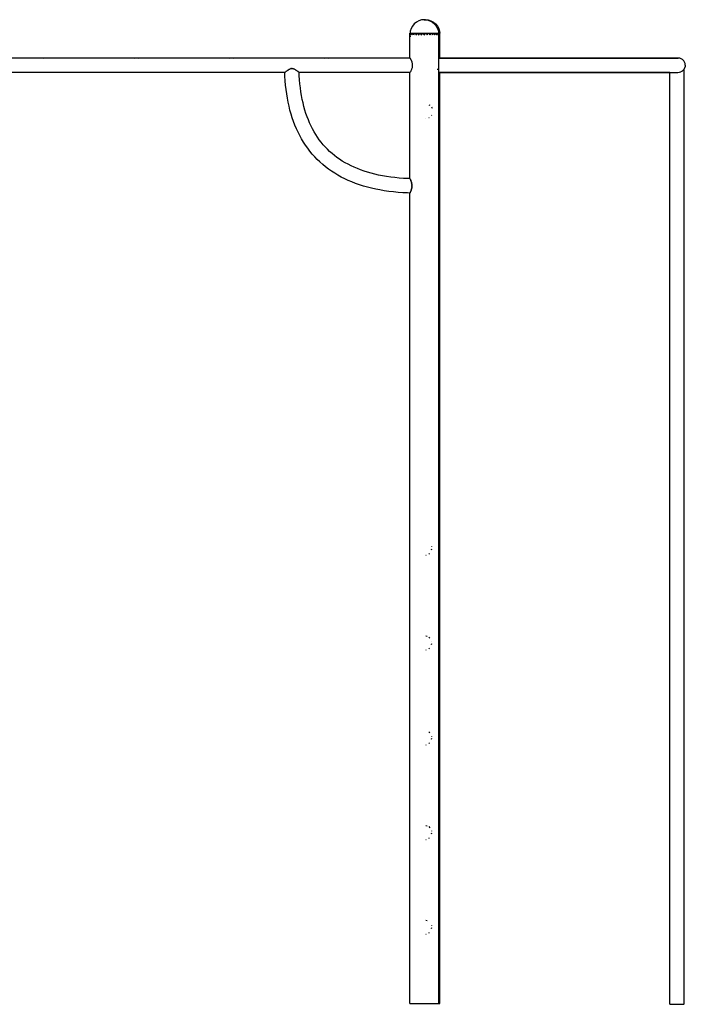
# Model space of a CAD drawing. Units: inches. Extents: x 54 to 156, y -216 to -81.
# Drawn here: x 105 to 119, y -216 to -195 of the extents above; entities that cross this region are included whole.
import ezdxf

# ---------------------------------------------------------------- set-up
doc = ezdxf.new("R2010")
doc.units = ezdxf.units.IN
doc.header["$MEASUREMENT"] = 0
doc.layers.add('_U+0421_U+043B_U+043E_U+0439 1', color=7, linetype='Continuous')

# ---------------------------------------------------------------- blocks, each defined once
blk = doc.blocks.new('block 93')
at = {"layer": '_U+0421_U+043B_U+043E_U+0439 1', "color": 250, "lineweight": 30, "true_color": 0x231f20}
for points in [[(110.752, -196.467), (110.748, -196.383)], [(110.758, -196.563), (110.752, -196.467)], [(111.056, -196.451), (111.054, -196.383)], [(111.062, -196.54), (111.056, -196.451)], [(111.069, -196.627), (111.062, -196.54)], [(110.766, -196.657), (110.758, -196.563)], [(110.776, -196.749), (110.766, -196.657)], [(110.788, -196.84), (110.776, -196.749)], [(111.079, -196.712), (111.069, -196.627)], [(111.09, -196.795), (111.079, -196.712)], [(110.802, -196.929), (110.788, -196.84)], [(110.819, -197.017), (110.802, -196.929)], [(111.103, -196.877), (111.09, -196.795)], [(111.118, -196.956), (111.103, -196.877)], [(111.135, -197.033), (111.118, -196.956)], [(110.838, -197.102), (110.819, -197.017)], [(110.858, -197.186), (110.838, -197.102)], [(111.153, -197.109), (111.135, -197.033)], [(111.174, -197.182), (111.153, -197.109)], [(111.196, -197.254), (111.174, -197.182)], [(110.881, -197.269), (110.858, -197.186)], [(110.907, -197.349), (110.881, -197.269)], [(110.934, -197.428), (110.907, -197.349)], [(111.221, -197.323), (111.196, -197.254)], [(111.247, -197.391), (111.221, -197.323)], [(111.274, -197.457), (111.247, -197.391)], [(110.964, -197.505), (110.934, -197.428)], [(110.995, -197.58), (110.964, -197.505)], [(111.029, -197.654), (110.995, -197.58)], [(111.304, -197.521), (111.274, -197.457)], [(111.335, -197.583), (111.304, -197.521)], [(111.368, -197.643), (111.335, -197.583)], [(111.066, -197.726), (111.029, -197.654)], [(111.104, -197.795), (111.066, -197.726)], [(111.145, -197.863), (111.104, -197.795)], [(111.403, -197.702), (111.368, -197.643)], [(111.44, -197.758), (111.403, -197.702)], [(111.479, -197.813), (111.44, -197.758)], [(111.188, -197.929), (111.145, -197.863)], [(111.233, -197.993), (111.188, -197.929)], [(111.28, -198.055), (111.233, -197.993)], [(111.519, -197.866), (111.479, -197.813)], [(111.562, -197.917), (111.519, -197.866)], [(111.606, -197.966), (111.562, -197.917)], [(111.652, -198.014), (111.606, -197.966)], [(111.699, -198.06), (111.652, -198.014)], [(111.33, -198.116), (111.28, -198.055)], [(111.382, -198.174), (111.33, -198.116)], [(111.436, -198.23), (111.382, -198.174)], [(111.749, -198.104), (111.699, -198.06)], [(111.801, -198.147), (111.749, -198.104)], [(111.854, -198.187), (111.801, -198.147)], [(111.91, -198.226), (111.854, -198.187)], [(111.967, -198.264), (111.91, -198.226)], [(111.492, -198.284), (111.436, -198.23)], [(111.551, -198.336), (111.492, -198.284)], [(111.611, -198.386), (111.551, -198.336)], [(111.674, -198.434), (111.611, -198.386)], [(111.739, -198.479), (111.674, -198.434)], [(112.027, -198.3), (111.967, -198.264)], [(112.089, -198.334), (112.027, -198.3)], [(112.152, -198.366), (112.089, -198.334)], [(112.218, -198.397), (112.152, -198.366)], [(112.286, -198.425), (112.218, -198.397)], [(112.356, -198.453), (112.286, -198.425)], [(111.806, -198.523), (111.739, -198.479)], [(111.875, -198.564), (111.806, -198.523)], [(111.946, -198.603), (111.875, -198.564)], [(112.019, -198.64), (111.946, -198.603)], [(112.094, -198.675), (112.019, -198.64)], [(112.428, -198.478), (112.356, -198.453)], [(112.502, -198.502), (112.428, -198.478)], [(112.579, -198.523), (112.502, -198.502)], [(112.657, -198.543), (112.579, -198.523)], [(112.738, -198.562), (112.657, -198.543)], [(112.821, -198.578), (112.738, -198.562)], [(112.906, -198.593), (112.821, -198.578)], [(112.993, -198.605), (112.906, -198.593)], [(113.083, -198.616), (112.993, -198.605)], [(113.174, -198.625), (113.083, -198.616)], [(113.268, -198.632), (113.174, -198.625)], [(113.364, -198.637), (113.268, -198.632)], [(113.401, -198.638), (113.364, -198.637)], [(112.171, -198.708), (112.094, -198.675)], [(112.25, -198.739), (112.171, -198.708)], [(112.331, -198.767), (112.25, -198.739)], [(112.414, -198.794), (112.331, -198.767)], [(112.499, -198.818), (112.414, -198.794)], [(112.586, -198.84), (112.499, -198.818)], [(112.675, -198.86), (112.586, -198.84)], [(112.766, -198.878), (112.675, -198.86)], [(112.858, -198.894), (112.766, -198.878)], [(112.953, -198.908), (112.858, -198.894)], [(113.05, -198.919), (112.953, -198.908)], [(113.148, -198.929), (113.05, -198.919)], [(113.249, -198.936), (113.148, -198.929)], [(113.351, -198.942), (113.249, -198.936)], [(113.401, -198.943), (113.351, -198.942)]]:
    blk.add_lwpolyline(points, dxfattribs=at)
blk = doc.blocks.new('block 97')
at = {"layer": '_U+0421_U+043B_U+043E_U+0439 1', "color": 250, "lineweight": 30, "true_color": 0x231f20}
for points in [[(105.56, -196.079), (103.634, -196.079)], [(106.362, -196.079), (105.642, -196.079)], [(107.568, -196.079), (106.362, -196.079)], [(109.577, -196.079), (107.651, -196.079)], [(109.946, -196.079), (109.66, -196.079)], [(111.586, -196.079), (109.946, -196.079)], [(113.401, -196.079), (111.668, -196.079)], [(105.56, -196.383), (104.714, -196.383)], [(106.362, -196.383), (105.642, -196.383)], [(107.568, -196.383), (106.362, -196.383)], [(109.577, -196.383), (107.651, -196.383)], [(109.946, -196.383), (109.66, -196.383)], [(110.748, -196.383), (109.946, -196.383)], [(111.586, -196.383), (111.054, -196.383)], [(113.401, -196.383), (111.668, -196.383)]]:
    blk.add_lwpolyline(points, dxfattribs=at)
blk = doc.blocks.new('block 100')
at = {"layer": '_U+0421_U+043B_U+043E_U+0439 1', "color": 250, "lineweight": 30, "true_color": 0x231f20}
for points in [[(114.021, -195.55), (114.029, -195.55)], [(114.029, -195.55), (114.035, -195.55)], [(114.029, -195.567), (114.035, -195.571)], [(114.029, -195.569), (114.029, -195.567)], [(114.029, -195.571), (114.029, -195.569)], [(114.029, -195.575), (114.035, -195.571)], [(114.029, -195.571), (114.029, -195.575)], [(114.029, -195.575), (114.029, -195.575)], [(114.035, -196.079), (114.035, -195.55)], [(114.035, -199.668), (114.035, -196.384)], [(114.035, -203.786), (114.035, -199.668)], [(114.035, -207.904), (114.035, -203.786)], [(114.035, -212.022), (114.035, -207.904)], [(114.035, -216.14), (114.035, -212.022)], [(113.425, -216.14), (113.432, -216.14)], [(113.432, -216.14), (113.451, -216.14)], [(113.451, -216.14), (113.483, -216.14)], [(113.483, -216.14), (113.526, -216.14)], [(113.526, -216.14), (113.577, -216.14)], [(113.577, -216.14), (113.636, -216.14)], [(113.636, -216.14), (113.698, -216.14)], [(113.698, -216.14), (113.762, -216.14)], [(113.762, -216.14), (113.824, -216.14)], [(113.824, -216.14), (113.882, -216.14)], [(113.882, -216.14), (113.934, -216.14)], [(113.934, -216.14), (113.977, -216.14)], [(113.977, -216.14), (114.009, -216.14)], [(114.009, -216.14), (114.029, -216.14)], [(114.029, -216.14), (114.035, -216.14)]]:
    blk.add_lwpolyline(points, dxfattribs=at)
blk = doc.blocks.new('block 101')
at = {"layer": '_U+0421_U+043B_U+043E_U+0439 1', "color": 250, "lineweight": 30, "true_color": 0x231f20}
for points in [[(113.73, -195.266), (113.724, -195.266)], [(113.73, -195.266), (113.79, -195.272)], [(113.79, -195.272), (113.847, -195.289)], [(113.847, -195.289), (113.9, -195.317)], [(113.9, -195.317), (113.946, -195.355)], [(113.946, -195.355), (113.984, -195.401)], [(113.984, -195.401), (114.012, -195.454)], [(114.012, -195.454), (114.029, -195.511)], [(114.029, -195.511), (114.033, -195.55)]]:
    blk.add_lwpolyline(points, dxfattribs=at)
blk = doc.blocks.new('block 114')
at = {"layer": '_U+0421_U+043B_U+043E_U+0439 1', "color": 250, "lineweight": 30, "true_color": 0x231f20}
for points in [[(105.56, -196.079), (105.571, -196.075)], [(105.571, -196.075), (105.61, -196.073)], [(105.61, -196.073), (105.642, -196.079)], [(105.571, -196.387), (105.56, -196.383)], [(105.61, -196.389), (105.571, -196.387)], [(105.642, -196.383), (105.61, -196.389)]]:
    blk.add_lwpolyline(points, dxfattribs=at)
blk = doc.blocks.new('block 116')
at = {"layer": '_U+0421_U+043B_U+043E_U+0439 1', "color": 250, "lineweight": 30, "true_color": 0x231f20}
for points in [[(109.577, -196.079), (109.589, -196.075)], [(109.589, -196.075), (109.627, -196.073)], [(109.627, -196.073), (109.66, -196.079)], [(109.589, -196.387), (109.577, -196.383)], [(109.627, -196.389), (109.589, -196.387)], [(109.66, -196.383), (109.627, -196.389)]]:
    blk.add_lwpolyline(points, dxfattribs=at)
blk = doc.blocks.new('block 118')
at = {"layer": '_U+0421_U+043B_U+043E_U+0439 1', "color": 250, "lineweight": 30, "true_color": 0x231f20}
for points in [[(107.568, -196.079), (107.58, -196.075)], [(107.58, -196.075), (107.618, -196.073)], [(107.618, -196.073), (107.651, -196.079)], [(107.58, -196.387), (107.568, -196.383)], [(107.618, -196.389), (107.58, -196.387)], [(107.651, -196.383), (107.618, -196.389)]]:
    blk.add_lwpolyline(points, dxfattribs=at)
blk = doc.blocks.new('block 119')
at = {"layer": '_U+0421_U+043B_U+043E_U+0439 1', "color": 250, "lineweight": 30, "true_color": 0x231f20}
for points in [[(111.586, -196.079), (111.597, -196.075)], [(111.597, -196.075), (111.636, -196.073)], [(111.636, -196.073), (111.668, -196.079)], [(111.597, -196.387), (111.586, -196.383)], [(111.636, -196.389), (111.597, -196.387)], [(111.668, -196.383), (111.636, -196.389)]]:
    blk.add_lwpolyline(points, dxfattribs=at)
blk = doc.blocks.new('block 125')
at = {"layer": '_U+0421_U+043B_U+043E_U+0439 1', "color": 250, "lineweight": 30, "true_color": 0x231f20}
for points in [[(110.752, -196.467), (110.748, -196.383)], [(110.758, -196.563), (110.752, -196.467)], [(111.056, -196.451), (111.054, -196.383)], [(111.062, -196.54), (111.056, -196.451)], [(111.069, -196.627), (111.062, -196.54)], [(110.766, -196.657), (110.758, -196.563)], [(110.776, -196.749), (110.766, -196.657)], [(110.788, -196.84), (110.776, -196.749)], [(111.079, -196.712), (111.069, -196.627)], [(111.09, -196.795), (111.079, -196.712)], [(110.802, -196.929), (110.788, -196.84)], [(110.819, -197.017), (110.802, -196.929)], [(111.103, -196.877), (111.09, -196.795)], [(111.118, -196.956), (111.103, -196.877)], [(111.135, -197.033), (111.118, -196.956)], [(110.838, -197.102), (110.819, -197.017)], [(110.858, -197.186), (110.838, -197.102)], [(111.153, -197.109), (111.135, -197.033)], [(111.174, -197.182), (111.153, -197.109)], [(111.196, -197.254), (111.174, -197.182)], [(110.881, -197.269), (110.858, -197.186)], [(110.907, -197.349), (110.881, -197.269)], [(110.934, -197.428), (110.907, -197.349)], [(111.221, -197.323), (111.196, -197.254)], [(111.247, -197.391), (111.221, -197.323)], [(111.274, -197.457), (111.247, -197.391)], [(110.964, -197.505), (110.934, -197.428)], [(110.995, -197.58), (110.964, -197.505)], [(111.029, -197.654), (110.995, -197.58)], [(111.304, -197.521), (111.274, -197.457)], [(111.335, -197.583), (111.304, -197.521)], [(111.368, -197.643), (111.335, -197.583)], [(111.066, -197.726), (111.029, -197.654)], [(111.104, -197.795), (111.066, -197.726)], [(111.145, -197.863), (111.104, -197.795)], [(111.403, -197.702), (111.368, -197.643)], [(111.44, -197.758), (111.403, -197.702)], [(111.479, -197.813), (111.44, -197.758)], [(111.188, -197.929), (111.145, -197.863)], [(111.233, -197.993), (111.188, -197.929)], [(111.28, -198.055), (111.233, -197.993)], [(111.519, -197.866), (111.479, -197.813)], [(111.562, -197.917), (111.519, -197.866)], [(111.606, -197.966), (111.562, -197.917)], [(111.652, -198.014), (111.606, -197.966)], [(111.699, -198.06), (111.652, -198.014)], [(111.33, -198.116), (111.28, -198.055)], [(111.382, -198.174), (111.33, -198.116)], [(111.436, -198.23), (111.382, -198.174)], [(111.749, -198.104), (111.699, -198.06)], [(111.801, -198.147), (111.749, -198.104)], [(111.854, -198.187), (111.801, -198.147)], [(111.91, -198.226), (111.854, -198.187)], [(111.967, -198.264), (111.91, -198.226)], [(111.492, -198.284), (111.436, -198.23)], [(111.551, -198.336), (111.492, -198.284)], [(111.611, -198.386), (111.551, -198.336)], [(111.674, -198.434), (111.611, -198.386)], [(111.739, -198.479), (111.674, -198.434)], [(112.027, -198.3), (111.967, -198.264)], [(112.089, -198.334), (112.027, -198.3)], [(112.152, -198.366), (112.089, -198.334)], [(112.218, -198.397), (112.152, -198.366)], [(112.286, -198.425), (112.218, -198.397)], [(112.356, -198.453), (112.286, -198.425)], [(111.806, -198.523), (111.739, -198.479)], [(111.875, -198.564), (111.806, -198.523)], [(111.946, -198.603), (111.875, -198.564)], [(112.019, -198.64), (111.946, -198.603)], [(112.094, -198.675), (112.019, -198.64)], [(112.428, -198.478), (112.356, -198.453)], [(112.502, -198.502), (112.428, -198.478)], [(112.579, -198.523), (112.502, -198.502)], [(112.657, -198.543), (112.579, -198.523)], [(112.738, -198.562), (112.657, -198.543)], [(112.821, -198.578), (112.738, -198.562)], [(112.906, -198.593), (112.821, -198.578)], [(112.993, -198.605), (112.906, -198.593)], [(113.083, -198.616), (112.993, -198.605)], [(113.174, -198.625), (113.083, -198.616)], [(113.268, -198.632), (113.174, -198.625)], [(113.364, -198.637), (113.268, -198.632)], [(113.401, -198.638), (113.364, -198.637)], [(112.171, -198.708), (112.094, -198.675)], [(112.25, -198.739), (112.171, -198.708)], [(112.331, -198.767), (112.25, -198.739)], [(112.414, -198.794), (112.331, -198.767)], [(112.499, -198.818), (112.414, -198.794)], [(112.586, -198.84), (112.499, -198.818)], [(112.675, -198.86), (112.586, -198.84)], [(112.766, -198.878), (112.675, -198.86)], [(112.858, -198.894), (112.766, -198.878)], [(112.953, -198.908), (112.858, -198.894)], [(113.05, -198.919), (112.953, -198.908)], [(113.148, -198.929), (113.05, -198.919)], [(113.249, -198.936), (113.148, -198.929)], [(113.351, -198.942), (113.249, -198.936)], [(113.401, -198.943), (113.351, -198.942)]]:
    blk.add_lwpolyline(points, dxfattribs=at)
blk = doc.blocks.new('block 127')
at = {"layer": '_U+0421_U+043B_U+043E_U+0439 1', "color": 250, "lineweight": 30, "true_color": 0x231f20}
for points in [[(105.56, -196.079), (103.634, -196.079)], [(106.362, -196.079), (105.642, -196.079)], [(107.568, -196.079), (106.362, -196.079)], [(109.577, -196.079), (107.651, -196.079)], [(109.946, -196.079), (109.66, -196.079)], [(111.586, -196.079), (109.946, -196.079)], [(113.401, -196.079), (111.668, -196.079)], [(105.56, -196.383), (103.634, -196.383)], [(106.362, -196.383), (105.642, -196.383)], [(107.568, -196.383), (106.362, -196.383)], [(109.577, -196.383), (107.651, -196.383)], [(109.946, -196.383), (109.66, -196.383)], [(110.748, -196.383), (109.946, -196.383)], [(111.586, -196.383), (111.054, -196.383)], [(113.401, -196.383), (111.668, -196.383)]]:
    blk.add_lwpolyline(points, dxfattribs=at)
blk = doc.blocks.new('block 130')
at = {"layer": '_U+0421_U+043B_U+043E_U+0439 1', "color": 250, "lineweight": 30, "true_color": 0x231f20}
for points in [[(114.009, -195.55), (114.017, -195.55)], [(114.017, -195.55), (114.023, -195.55)], [(114.017, -195.567), (114.023, -195.571)], [(114.017, -195.569), (114.017, -195.567)], [(114.017, -195.571), (114.017, -195.569)], [(114.017, -195.575), (114.023, -195.571)], [(114.017, -195.571), (114.017, -195.575)], [(114.017, -195.575), (114.017, -195.575)], [(114.023, -196.079), (114.023, -195.55)], [(114.023, -199.668), (114.023, -196.384)], [(114.023, -203.786), (114.023, -199.668)], [(114.023, -207.904), (114.023, -203.786)], [(114.023, -212.022), (114.023, -207.904)], [(114.023, -216.14), (114.023, -212.022)], [(113.413, -216.14), (113.42, -216.14)], [(113.42, -216.14), (113.439, -216.14)], [(113.439, -216.14), (113.471, -216.14)], [(113.471, -216.14), (113.514, -216.14)], [(113.514, -216.14), (113.565, -216.14)], [(113.565, -216.14), (113.624, -216.14)], [(113.624, -216.14), (113.686, -216.14)], [(113.686, -216.14), (113.75, -216.14)], [(113.75, -216.14), (113.812, -216.14)], [(113.812, -216.14), (113.87, -216.14)], [(113.87, -216.14), (113.922, -216.14)], [(113.922, -216.14), (113.965, -216.14)], [(113.965, -216.14), (113.997, -216.14)], [(113.997, -216.14), (114.017, -216.14)], [(114.017, -216.14), (114.023, -216.14)]]:
    blk.add_lwpolyline(points, dxfattribs=at)
blk = doc.blocks.new('block 131')
at = {"layer": '_U+0421_U+043B_U+043E_U+0439 1', "color": 250, "lineweight": 30, "true_color": 0x231f20}
for points in [[(113.718, -195.266), (113.712, -195.266)], [(113.718, -195.266), (113.778, -195.272)], [(113.778, -195.272), (113.835, -195.289)], [(113.835, -195.289), (113.888, -195.317)], [(113.888, -195.317), (113.934, -195.355)], [(113.934, -195.355), (113.972, -195.401)], [(113.972, -195.401), (114, -195.454)], [(114, -195.454), (114.017, -195.511)], [(114.017, -195.511), (114.021, -195.55)]]:
    blk.add_lwpolyline(points, dxfattribs=at)
blk = doc.blocks.new('block 133')
at = {"layer": '_U+0421_U+043B_U+043E_U+0439 1', "color": 250, "lineweight": 30, "true_color": 0x231f20}
for points in [[(119.181, -196.35), (119.195, -196.336)], [(119.195, -196.336), (119.204, -196.327)], [(119.204, -196.327), (119.205, -196.326)], [(119.205, -196.326), (119.205, -196.326)], [(119.205, -196.326), (119.205, -196.326)], [(119.205, -196.326), (119.209, -196.326)], [(119.209, -196.326), (119.206, -196.326)], [(119.214, -196.326), (119.209, -196.326)], [(119.214, -196.326), (119.209, -196.326)], [(119.214, -200.292), (119.214, -196.326)], [(118.91, -200.292), (118.91, -196.384)], [(119.084, -196.384), (119.108, -196.381)], [(119.108, -196.381), (119.109, -196.381)], [(119.109, -196.381), (119.119, -196.38)], [(119.109, -196.381), (119.109, -196.381)], [(119.119, -196.38), (119.143, -196.371)], [(119.143, -196.371), (119.152, -196.368)], [(119.143, -196.371), (119.143, -196.371)], [(119.143, -196.371), (119.143, -196.371)], [(119.152, -196.368), (119.172, -196.355)], [(119.172, -196.355), (119.173, -196.355)], [(119.173, -196.355), (119.176, -196.353)], [(119.176, -196.353), (119.181, -196.35)], [(118.91, -204.257), (118.91, -200.292)], [(119.214, -204.257), (119.214, -200.292)], [(118.91, -208.223), (118.91, -204.257)], [(119.214, -208.223), (119.214, -204.257)], [(118.91, -212.188), (118.91, -208.223)], [(119.214, -212.188), (119.214, -208.223)], [(118.91, -216.154), (118.91, -212.188)], [(119.214, -216.154), (119.214, -212.188)], [(118.91, -216.154), (118.92, -216.154)], [(118.92, -216.154), (118.938, -216.154)], [(118.938, -216.154), (118.964, -216.154)], [(118.964, -216.154), (118.997, -216.154)], [(118.997, -216.154), (119.033, -216.154)], [(119.033, -216.154), (119.071, -216.154)], [(119.071, -216.154), (119.109, -216.154)], [(119.109, -216.154), (119.143, -216.154)], [(119.143, -216.154), (119.173, -216.154)], [(119.173, -216.154), (119.195, -216.154)], [(119.195, -216.154), (119.209, -216.154)], [(119.214, -216.154), (119.209, -216.154)]]:
    blk.add_lwpolyline(points, dxfattribs=at)
blk = doc.blocks.new('block 137')
at = {"layer": '_U+0421_U+043B_U+043E_U+0439 1', "color": 250, "lineweight": 30, "true_color": 0x231f20}
for points in [[(110.752, -196.467), (110.748, -196.383)], [(110.758, -196.563), (110.752, -196.467)], [(111.056, -196.451), (111.054, -196.383)], [(111.062, -196.54), (111.056, -196.451)], [(111.069, -196.627), (111.062, -196.54)], [(110.766, -196.657), (110.758, -196.563)], [(110.776, -196.749), (110.766, -196.657)], [(110.788, -196.84), (110.776, -196.749)], [(111.079, -196.712), (111.069, -196.627)], [(111.09, -196.795), (111.079, -196.712)], [(110.802, -196.929), (110.788, -196.84)], [(110.819, -197.017), (110.802, -196.929)], [(111.103, -196.877), (111.09, -196.795)], [(111.118, -196.956), (111.103, -196.877)], [(111.135, -197.033), (111.118, -196.956)], [(110.838, -197.102), (110.819, -197.017)], [(110.858, -197.186), (110.838, -197.102)], [(111.153, -197.109), (111.135, -197.033)], [(111.174, -197.182), (111.153, -197.109)], [(111.196, -197.254), (111.174, -197.182)], [(110.881, -197.269), (110.858, -197.186)], [(110.907, -197.349), (110.881, -197.269)], [(110.934, -197.428), (110.907, -197.349)], [(111.221, -197.323), (111.196, -197.254)], [(111.247, -197.391), (111.221, -197.323)], [(111.274, -197.457), (111.247, -197.391)], [(110.964, -197.505), (110.934, -197.428)], [(110.995, -197.58), (110.964, -197.505)], [(111.029, -197.654), (110.995, -197.58)], [(111.304, -197.521), (111.274, -197.457)], [(111.335, -197.583), (111.304, -197.521)], [(111.368, -197.643), (111.335, -197.583)], [(111.066, -197.726), (111.029, -197.654)], [(111.104, -197.795), (111.066, -197.726)], [(111.145, -197.863), (111.104, -197.795)], [(111.403, -197.702), (111.368, -197.643)], [(111.44, -197.758), (111.403, -197.702)], [(111.479, -197.813), (111.44, -197.758)], [(111.188, -197.929), (111.145, -197.863)], [(111.233, -197.993), (111.188, -197.929)], [(111.28, -198.055), (111.233, -197.993)], [(111.519, -197.866), (111.479, -197.813)], [(111.562, -197.917), (111.519, -197.866)], [(111.606, -197.966), (111.562, -197.917)], [(111.652, -198.014), (111.606, -197.966)], [(111.699, -198.06), (111.652, -198.014)], [(111.33, -198.116), (111.28, -198.055)], [(111.382, -198.174), (111.33, -198.116)], [(111.436, -198.23), (111.382, -198.174)], [(111.749, -198.104), (111.699, -198.06)], [(111.801, -198.147), (111.749, -198.104)], [(111.854, -198.187), (111.801, -198.147)], [(111.91, -198.226), (111.854, -198.187)], [(111.967, -198.264), (111.91, -198.226)], [(111.492, -198.284), (111.436, -198.23)], [(111.551, -198.336), (111.492, -198.284)], [(111.611, -198.386), (111.551, -198.336)], [(111.674, -198.434), (111.611, -198.386)], [(111.739, -198.479), (111.674, -198.434)], [(112.027, -198.3), (111.967, -198.264)], [(112.089, -198.334), (112.027, -198.3)], [(112.152, -198.366), (112.089, -198.334)], [(112.218, -198.397), (112.152, -198.366)], [(112.286, -198.425), (112.218, -198.397)], [(112.356, -198.453), (112.286, -198.425)], [(111.806, -198.523), (111.739, -198.479)], [(111.875, -198.564), (111.806, -198.523)], [(111.946, -198.603), (111.875, -198.564)], [(112.019, -198.64), (111.946, -198.603)], [(112.094, -198.675), (112.019, -198.64)], [(112.428, -198.478), (112.356, -198.453)], [(112.502, -198.502), (112.428, -198.478)], [(112.579, -198.523), (112.502, -198.502)], [(112.657, -198.543), (112.579, -198.523)], [(112.738, -198.562), (112.657, -198.543)], [(112.821, -198.578), (112.738, -198.562)], [(112.906, -198.593), (112.821, -198.578)], [(112.993, -198.605), (112.906, -198.593)], [(113.083, -198.616), (112.993, -198.605)], [(113.174, -198.625), (113.083, -198.616)], [(113.268, -198.632), (113.174, -198.625)], [(113.364, -198.637), (113.268, -198.632)], [(113.401, -198.638), (113.364, -198.637)], [(112.171, -198.708), (112.094, -198.675)], [(112.25, -198.739), (112.171, -198.708)], [(112.331, -198.767), (112.25, -198.739)], [(112.414, -198.794), (112.331, -198.767)], [(112.499, -198.818), (112.414, -198.794)], [(112.586, -198.84), (112.499, -198.818)], [(112.675, -198.86), (112.586, -198.84)], [(112.766, -198.878), (112.675, -198.86)], [(112.858, -198.894), (112.766, -198.878)], [(112.953, -198.908), (112.858, -198.894)], [(113.05, -198.919), (112.953, -198.908)], [(113.148, -198.929), (113.05, -198.919)], [(113.249, -198.936), (113.148, -198.929)], [(113.351, -198.942), (113.249, -198.936)], [(113.401, -198.943), (113.351, -198.942)]]:
    blk.add_lwpolyline(points, dxfattribs=at)
blk = doc.blocks.new('block 138')
at = {"layer": '_U+0421_U+043B_U+043E_U+0439 1', "color": 250, "lineweight": 30, "true_color": 0x231f20}
for points in [[(114.004, -196.095), (114.005, -196.094)], [(114.011, -196.079), (114.067, -196.079)], [(114.097, -196.079), (114.023, -196.079)], [(114.067, -196.079), (114.302, -196.079)], [(114.346, -196.079), (114.097, -196.079)], [(114.302, -196.079), (114.539, -196.079)], [(114.595, -196.079), (114.346, -196.079)], [(114.539, -196.079), (114.777, -196.079)], [(114.843, -196.079), (114.595, -196.079)], [(114.777, -196.079), (115.016, -196.079)], [(115.088, -196.079), (114.843, -196.079)], [(115.016, -196.079), (115.254, -196.079)], [(115.332, -196.079), (115.088, -196.079)], [(115.254, -196.079), (115.491, -196.079)], [(115.573, -196.079), (115.332, -196.079)], [(115.491, -196.079), (115.726, -196.079)], [(115.81, -196.079), (115.573, -196.079)], [(115.726, -196.079), (115.958, -196.079)], [(116.043, -196.079), (115.81, -196.079)], [(115.958, -196.079), (116.188, -196.079)], [(116.272, -196.079), (116.043, -196.079)], [(116.188, -196.079), (116.413, -196.079)], [(116.496, -196.079), (116.272, -196.079)], [(116.413, -196.079), (116.635, -196.079)], [(116.715, -196.079), (116.496, -196.079)], [(116.635, -196.079), (116.851, -196.079)], [(116.927, -196.079), (116.715, -196.079)], [(116.851, -196.079), (117.061, -196.079)], [(117.133, -196.079), (116.927, -196.079)], [(117.061, -196.079), (117.265, -196.079)], [(117.332, -196.079), (117.133, -196.079)], [(117.265, -196.079), (117.461, -196.079)], [(117.522, -196.079), (117.332, -196.079)], [(117.461, -196.079), (117.65, -196.079)], [(117.705, -196.079), (117.522, -196.079)], [(117.65, -196.079), (117.83, -196.079)], [(117.879, -196.079), (117.705, -196.079)], [(117.83, -196.079), (118.001, -196.079)], [(118.043, -196.079), (117.879, -196.079)], [(118.001, -196.079), (118.162, -196.079)], [(118.197, -196.079), (118.043, -196.079)], [(118.162, -196.079), (118.312, -196.079)], [(118.341, -196.079), (118.197, -196.079)], [(118.312, -196.079), (118.451, -196.079)], [(118.474, -196.079), (118.341, -196.079)], [(118.451, -196.079), (118.578, -196.079)], [(118.596, -196.079), (118.474, -196.079)], [(118.578, -196.079), (118.693, -196.079)], [(118.705, -196.079), (118.596, -196.079)], [(118.693, -196.079), (118.795, -196.079)], [(118.802, -196.079), (118.705, -196.079)], [(118.795, -196.079), (118.882, -196.079)], [(118.885, -196.079), (118.802, -196.079)], [(118.882, -196.079), (118.955, -196.079)], [(118.955, -196.079), (118.885, -196.079)], [(119.011, -196.079), (118.955, -196.079)], [(118.955, -196.079), (119.012, -196.079)], [(119.051, -196.079), (119.011, -196.079)], [(119.012, -196.079), (119.054, -196.079)], [(119.077, -196.079), (119.051, -196.079)], [(119.054, -196.079), (119.079, -196.079)], [(119.086, -196.079), (119.077, -196.079)], [(119.079, -196.079), (119.086, -196.079)], [(119.121, -196.083), (119.086, -196.079)], [(119.153, -196.094), (119.121, -196.083)], [(119.182, -196.112), (119.153, -196.094)], [(119.205, -196.136), (119.182, -196.112)], [(119.223, -196.164), (119.205, -196.136)], [(113.985, -196.311), (113.988, -196.326)], [(119.205, -196.326), (119.223, -196.298)], [(119.235, -196.196), (119.223, -196.164)], [(119.223, -196.298), (119.235, -196.266)], [(119.239, -196.231), (119.235, -196.196)], [(119.239, -196.231), (119.235, -196.266)], [(114.004, -196.367), (114.005, -196.368)], [(114.011, -196.384), (114.067, -196.384)], [(114.097, -196.384), (114.023, -196.384)], [(114.067, -196.384), (114.302, -196.384)], [(114.346, -196.384), (114.097, -196.384)], [(114.302, -196.384), (114.539, -196.384)], [(114.595, -196.384), (114.346, -196.384)], [(114.539, -196.384), (114.777, -196.384)], [(114.843, -196.384), (114.595, -196.384)], [(114.777, -196.384), (115.016, -196.384)], [(115.088, -196.384), (114.843, -196.384)], [(115.016, -196.384), (115.254, -196.384)], [(115.332, -196.384), (115.088, -196.384)], [(115.254, -196.384), (115.491, -196.384)], [(115.573, -196.384), (115.332, -196.384)], [(115.491, -196.384), (115.726, -196.384)], [(115.81, -196.384), (115.573, -196.384)], [(115.726, -196.384), (115.958, -196.384)], [(116.043, -196.384), (115.81, -196.384)], [(115.958, -196.384), (116.188, -196.384)], [(116.272, -196.384), (116.043, -196.384)], [(116.188, -196.384), (116.413, -196.384)], [(116.496, -196.384), (116.272, -196.384)], [(116.413, -196.384), (116.635, -196.384)], [(116.715, -196.384), (116.496, -196.384)], [(116.635, -196.384), (116.851, -196.384)], [(116.927, -196.384), (116.715, -196.384)], [(116.851, -196.384), (117.061, -196.384)], [(117.133, -196.384), (116.927, -196.384)], [(117.061, -196.384), (117.265, -196.384)], [(117.332, -196.384), (117.133, -196.384)], [(117.265, -196.384), (117.461, -196.384)], [(117.522, -196.384), (117.332, -196.384)], [(117.461, -196.384), (117.65, -196.384)], [(117.705, -196.384), (117.522, -196.384)], [(117.65, -196.384), (117.83, -196.384)], [(117.879, -196.384), (117.705, -196.384)], [(117.83, -196.384), (118.001, -196.384)], [(118.043, -196.384), (117.879, -196.384)], [(118.001, -196.384), (118.162, -196.384)], [(118.197, -196.384), (118.043, -196.384)], [(118.162, -196.384), (118.312, -196.384)], [(118.341, -196.384), (118.197, -196.384)], [(118.312, -196.384), (118.451, -196.384)], [(118.474, -196.384), (118.341, -196.384)], [(118.451, -196.384), (118.578, -196.384)], [(118.596, -196.384), (118.474, -196.384)], [(118.578, -196.384), (118.693, -196.384)], [(118.705, -196.384), (118.596, -196.384)], [(118.693, -196.384), (118.795, -196.384)], [(118.802, -196.384), (118.705, -196.384)], [(118.795, -196.384), (118.882, -196.384)], [(118.885, -196.384), (118.802, -196.384)], [(118.882, -196.384), (118.955, -196.384)], [(118.91, -196.384), (118.885, -196.384)], [(118.955, -196.384), (119.012, -196.384)], [(119.012, -196.384), (119.054, -196.384)], [(119.054, -196.384), (119.079, -196.384)], [(119.079, -196.384), (119.084, -196.384)]]:
    blk.add_lwpolyline(points, dxfattribs=at)
blk = doc.blocks.new('block 139')
at = {"layer": '_U+0421_U+043B_U+043E_U+0439 1', "color": 250, "lineweight": 30, "true_color": 0x231f20}
for points in [[(105.56, -196.079), (103.634, -196.079)], [(106.362, -196.079), (105.642, -196.079)], [(107.568, -196.079), (106.362, -196.079)], [(109.577, -196.079), (107.651, -196.079)], [(109.946, -196.079), (109.66, -196.079)], [(111.586, -196.079), (109.946, -196.079)], [(113.401, -196.079), (111.668, -196.079)], [(105.56, -196.383), (103.634, -196.383)], [(106.362, -196.383), (105.642, -196.383)], [(107.568, -196.383), (106.362, -196.383)], [(109.577, -196.383), (107.651, -196.383)], [(109.946, -196.383), (109.66, -196.383)], [(110.748, -196.383), (109.946, -196.383)], [(111.586, -196.383), (111.054, -196.383)], [(113.401, -196.383), (111.668, -196.383)]]:
    blk.add_lwpolyline(points, dxfattribs=at)
blk = doc.blocks.new('block 143')
at = {"layer": '_U+0421_U+043B_U+043E_U+0439 1', "color": 250, "lineweight": 30, "true_color": 0x231f20}
for points in [[(113.401, -195.55), (113.403, -195.55)], [(113.401, -196.079), (113.401, -195.55)], [(114.009, -195.55), (114.011, -195.55)], [(114.011, -196.079), (114.011, -195.55)], [(113.401, -198.638), (113.401, -196.383)], [(114.011, -199.668), (114.011, -196.383)], [(113.8, -197.069), (113.824, -197.082)], [(113.858, -197.117), (113.874, -197.141)], [(113.738, -197.359), (113.738, -197.359)], [(113.8, -197.344), (113.81, -197.34)], [(113.858, -197.296), (113.865, -197.288)], [(113.401, -199.668), (113.401, -198.943)], [(113.401, -203.786), (113.401, -199.668)], [(114.011, -203.786), (114.011, -199.668)], [(113.401, -207.904), (113.401, -203.786)], [(114.011, -207.904), (114.011, -203.786)], [(113.858, -206.445), (113.86, -206.449)], [(113.858, -206.512), (113.863, -206.489)], [(113.738, -206.629), (113.748, -206.627)], [(113.8, -206.602), (113.815, -206.591)], [(113.401, -212.022), (113.401, -207.904)], [(114.011, -212.022), (114.011, -207.904)], [(113.738, -208.339), (113.764, -208.346)], [(113.8, -208.365), (113.826, -208.389)], [(113.858, -208.454), (113.86, -208.458)], [(113.738, -208.637), (113.748, -208.636)], [(113.8, -208.61), (113.815, -208.599)], [(113.858, -208.52), (113.863, -208.498)], [(113.8, -210.376), (113.823, -210.397)], [(113.858, -210.465), (113.86, -210.469)], [(113.858, -210.531), (113.863, -210.509)], [(113.738, -210.648), (113.748, -210.647)], [(113.8, -210.621), (113.815, -210.61)], [(113.401, -216.14), (113.401, -212.022)], [(114.011, -216.14), (114.011, -212.022)], [(113.738, -212.359), (113.764, -212.365)], [(113.8, -212.385), (113.826, -212.409)], [(113.8, -212.63), (113.815, -212.619)], [(113.858, -212.474), (113.86, -212.478)], [(113.858, -212.54), (113.863, -212.518)], [(113.738, -212.657), (113.748, -212.656)], [(113.738, -214.367), (113.764, -214.374)], [(113.858, -214.482), (113.86, -214.486)], [(113.738, -214.666), (113.748, -214.664)], [(113.8, -214.639), (113.815, -214.628)], [(113.858, -214.549), (113.863, -214.526)], [(113.401, -216.14), (113.408, -216.14)], [(113.408, -216.14), (113.427, -216.14)], [(113.427, -216.14), (113.459, -216.14)], [(113.459, -216.14), (113.502, -216.14)], [(113.502, -216.14), (113.553, -216.14)], [(113.553, -216.14), (113.611, -216.14)], [(113.611, -216.14), (113.674, -216.14)], [(113.674, -216.14), (113.738, -216.14)], [(113.738, -216.14), (113.8, -216.14)], [(113.8, -216.14), (113.858, -216.14)], [(113.858, -216.14), (113.91, -216.14)], [(113.91, -216.14), (113.953, -216.14)], [(113.953, -216.14), (113.985, -216.14)], [(113.985, -216.14), (114.004, -216.14)], [(114.004, -216.14), (114.011, -216.14)]]:
    blk.add_lwpolyline(points, dxfattribs=at)
blk = doc.blocks.new('block 145')
at = {"layer": '_U+0421_U+043B_U+043E_U+0439 1', "color": 250, "lineweight": 30, "true_color": 0x231f20}
for points in [[(113.589, -195.289), (113.537, -195.317)], [(113.647, -195.272), (113.589, -195.289)], [(113.706, -195.266), (113.647, -195.272)], [(113.706, -195.266), (113.766, -195.272)], [(113.766, -195.272), (113.823, -195.289)], [(113.823, -195.289), (113.876, -195.317)], [(113.407, -195.511), (113.403, -195.55)], [(113.424, -195.454), (113.407, -195.511)], [(113.453, -195.401), (113.424, -195.454)], [(113.49, -195.355), (113.453, -195.401)], [(113.537, -195.317), (113.49, -195.355)], [(113.876, -195.317), (113.922, -195.355)], [(113.922, -195.355), (113.96, -195.401)], [(113.96, -195.401), (113.988, -195.454)], [(113.988, -195.454), (114.005, -195.511)], [(114.005, -195.511), (114.009, -195.55)], [(113.401, -195.571), (113.407, -195.63)]]:
    blk.add_lwpolyline(points, dxfattribs=at)
blk = doc.blocks.new('block 146')
at = {"layer": '_U+0421_U+043B_U+043E_U+0439 1', "color": 250, "lineweight": 30, "true_color": 0x231f20}
for points in [[(105.56, -196.079), (105.571, -196.075)], [(105.571, -196.075), (105.61, -196.073)], [(105.61, -196.073), (105.642, -196.079)], [(105.571, -196.387), (105.56, -196.383)], [(105.61, -196.389), (105.571, -196.387)], [(105.642, -196.383), (105.61, -196.389)]]:
    blk.add_lwpolyline(points, dxfattribs=at)
blk = doc.blocks.new('block 147')
at = {"layer": '_U+0421_U+043B_U+043E_U+0439 1', "color": 250, "lineweight": 30, "true_color": 0x231f20}
for points in [[(109.577, -196.079), (109.589, -196.075)], [(109.589, -196.075), (109.627, -196.073)], [(109.627, -196.073), (109.66, -196.079)], [(109.589, -196.387), (109.577, -196.383)], [(109.627, -196.389), (109.589, -196.387)], [(109.66, -196.383), (109.627, -196.389)]]:
    blk.add_lwpolyline(points, dxfattribs=at)
blk = doc.blocks.new('block 148')
at = {"layer": '_U+0421_U+043B_U+043E_U+0439 1', "color": 250, "lineweight": 30, "true_color": 0x231f20}
for points in [[(107.568, -196.079), (107.58, -196.075)], [(107.58, -196.075), (107.618, -196.073)], [(107.618, -196.073), (107.651, -196.079)], [(107.58, -196.387), (107.568, -196.383)], [(107.618, -196.389), (107.58, -196.387)], [(107.651, -196.383), (107.618, -196.389)]]:
    blk.add_lwpolyline(points, dxfattribs=at)
blk = doc.blocks.new('block 149')
at = {"layer": '_U+0421_U+043B_U+043E_U+0439 1', "color": 250, "lineweight": 30, "true_color": 0x231f20}
for points in [[(111.586, -196.079), (111.597, -196.075)], [(111.597, -196.075), (111.636, -196.073)], [(111.636, -196.073), (111.668, -196.079)], [(111.597, -196.387), (111.586, -196.383)], [(111.636, -196.389), (111.597, -196.387)], [(111.668, -196.383), (111.636, -196.389)]]:
    blk.add_lwpolyline(points, dxfattribs=at)
blk = doc.blocks.new('block 155')
at = {"layer": '_U+0421_U+043B_U+043E_U+0439 1', "color": 250, "lineweight": 30, "true_color": 0x231f20}
for points in [[(110.797, -196.348), (110.785, -196.357)], [(110.797, -196.348), (110.799, -196.347)], [(110.799, -196.347), (110.8, -196.346)], [(110.808, -196.342), (110.8, -196.346)], [(110.812, -196.338), (110.808, -196.342)], [(110.812, -196.338), (110.817, -196.334)], [(110.827, -196.326), (110.817, -196.334)], [(110.827, -196.326), (110.835, -196.321)], [(110.839, -196.32), (110.835, -196.321)], [(110.845, -196.317), (110.839, -196.32)], [(110.845, -196.317), (110.855, -196.312)], [(110.864, -196.308), (110.855, -196.312)], [(110.855, -196.312), (110.855, -196.312)], [(110.864, -196.308), (110.877, -196.302)], [(110.884, -196.3), (110.877, -196.302)], [(110.884, -196.3), (110.899, -196.298)], [(110.906, -196.299), (110.899, -196.298)], [(110.906, -196.299), (110.922, -196.302)], [(110.93, -196.306), (110.922, -196.302)], [(110.93, -196.306), (110.943, -196.312)], [(110.944, -196.312), (110.943, -196.312)], [(110.954, -196.317), (110.944, -196.312)], [(110.954, -196.317), (110.962, -196.321)], [(110.962, -196.321), (110.964, -196.321)], [(110.976, -196.33), (110.964, -196.321)], [(110.976, -196.33), (110.983, -196.334)], [(110.991, -196.342), (110.983, -196.334)], [(110.997, -196.345), (110.991, -196.342)], [(110.997, -196.345), (111, -196.346)], [(111.002, -196.348), (111, -196.346)], [(111.014, -196.357), (111.002, -196.348)], [(110.752, -196.467), (110.748, -196.383)], [(110.75, -196.383), (110.75, -196.382)], [(110.751, -196.382), (110.75, -196.382)], [(110.751, -196.382), (110.755, -196.38)], [(110.758, -196.563), (110.752, -196.467)], [(110.755, -196.379), (110.759, -196.378)], [(110.755, -196.379), (110.755, -196.38)], [(110.759, -196.378), (110.762, -196.374)], [(110.763, -196.374), (110.762, -196.374)], [(110.763, -196.374), (110.77, -196.369)], [(110.772, -196.367), (110.77, -196.369)], [(110.778, -196.364), (110.772, -196.367)], [(110.772, -196.367), (110.772, -196.367)], [(110.772, -196.367), (110.772, -196.367)], [(110.784, -196.358), (110.778, -196.364)], [(110.784, -196.358), (110.785, -196.357)], [(111.014, -196.357), (111.015, -196.357)], [(111.015, -196.357), (111.019, -196.361)], [(111.022, -196.364), (111.019, -196.361)], [(111.028, -196.367), (111.022, -196.364)], [(111.029, -196.368), (111.028, -196.367)], [(111.029, -196.368), (111.03, -196.368)], [(111.03, -196.368), (111.039, -196.375)], [(111.04, -196.376), (111.039, -196.375)], [(111.04, -196.376), (111.043, -196.378)], [(111.043, -196.378), (111.047, -196.38)], [(111.047, -196.38), (111.047, -196.38)], [(111.048, -196.38), (111.047, -196.38)], [(111.048, -196.38), (111.052, -196.382)], [(111.052, -196.383), (111.052, -196.382)], [(111.056, -196.451), (111.054, -196.383)], [(111.062, -196.54), (111.056, -196.451)], [(111.069, -196.627), (111.062, -196.54)], [(110.766, -196.657), (110.758, -196.563)], [(110.776, -196.749), (110.766, -196.657)], [(110.788, -196.84), (110.776, -196.749)], [(111.079, -196.712), (111.069, -196.627)], [(111.09, -196.795), (111.079, -196.712)], [(110.802, -196.929), (110.788, -196.84)], [(110.819, -197.017), (110.802, -196.929)], [(111.103, -196.877), (111.09, -196.795)], [(111.118, -196.956), (111.103, -196.877)], [(111.135, -197.033), (111.118, -196.956)], [(110.838, -197.102), (110.819, -197.017)], [(110.858, -197.186), (110.838, -197.102)], [(111.153, -197.109), (111.135, -197.033)], [(111.174, -197.182), (111.153, -197.109)], [(111.196, -197.254), (111.174, -197.182)], [(110.881, -197.269), (110.858, -197.186)], [(110.907, -197.349), (110.881, -197.269)], [(110.934, -197.428), (110.907, -197.349)], [(111.221, -197.323), (111.196, -197.254)], [(111.247, -197.391), (111.221, -197.323)], [(111.274, -197.457), (111.247, -197.391)], [(110.964, -197.505), (110.934, -197.428)], [(110.995, -197.58), (110.964, -197.505)], [(111.029, -197.654), (110.995, -197.58)], [(111.304, -197.521), (111.274, -197.457)], [(111.335, -197.583), (111.304, -197.521)], [(111.368, -197.643), (111.335, -197.583)], [(111.066, -197.726), (111.029, -197.654)], [(111.104, -197.795), (111.066, -197.726)], [(111.145, -197.863), (111.104, -197.795)], [(111.403, -197.702), (111.368, -197.643)], [(111.44, -197.758), (111.403, -197.702)], [(111.479, -197.813), (111.44, -197.758)], [(111.188, -197.929), (111.145, -197.863)], [(111.233, -197.993), (111.188, -197.929)], [(111.28, -198.055), (111.233, -197.993)], [(111.519, -197.866), (111.479, -197.813)], [(111.562, -197.917), (111.519, -197.866)], [(111.606, -197.966), (111.562, -197.917)], [(111.652, -198.014), (111.606, -197.966)], [(111.699, -198.06), (111.652, -198.014)], [(111.33, -198.116), (111.28, -198.055)], [(111.382, -198.174), (111.33, -198.116)], [(111.436, -198.23), (111.382, -198.174)], [(111.749, -198.104), (111.699, -198.06)], [(111.801, -198.147), (111.749, -198.104)], [(111.854, -198.187), (111.801, -198.147)], [(111.91, -198.226), (111.854, -198.187)], [(111.967, -198.264), (111.91, -198.226)], [(111.492, -198.284), (111.436, -198.23)], [(111.551, -198.336), (111.492, -198.284)], [(111.611, -198.386), (111.551, -198.336)], [(111.674, -198.434), (111.611, -198.386)], [(111.739, -198.479), (111.674, -198.434)], [(112.027, -198.3), (111.967, -198.264)], [(112.089, -198.334), (112.027, -198.3)], [(112.152, -198.366), (112.089, -198.334)], [(112.218, -198.397), (112.152, -198.366)], [(112.286, -198.425), (112.218, -198.397)], [(112.356, -198.453), (112.286, -198.425)], [(111.806, -198.523), (111.739, -198.479)], [(111.875, -198.564), (111.806, -198.523)], [(111.946, -198.603), (111.875, -198.564)], [(112.019, -198.64), (111.946, -198.603)], [(112.094, -198.675), (112.019, -198.64)], [(112.428, -198.478), (112.356, -198.453)], [(112.502, -198.502), (112.428, -198.478)], [(112.579, -198.523), (112.502, -198.502)], [(112.657, -198.543), (112.579, -198.523)], [(112.738, -198.562), (112.657, -198.543)], [(112.821, -198.578), (112.738, -198.562)], [(112.906, -198.593), (112.821, -198.578)], [(112.993, -198.605), (112.906, -198.593)], [(113.083, -198.616), (112.993, -198.605)], [(113.174, -198.625), (113.083, -198.616)], [(113.268, -198.632), (113.174, -198.625)], [(113.364, -198.637), (113.268, -198.632)], [(113.401, -198.638), (113.364, -198.637)], [(113.403, -198.639), (113.401, -198.638)], [(113.403, -198.639), (113.404, -198.64)], [(113.403, -198.639), (113.403, -198.639)], [(113.405, -198.643), (113.404, -198.64)], [(113.405, -198.643), (113.406, -198.645)], [(113.407, -198.649), (113.406, -198.645)], [(112.171, -198.708), (112.094, -198.675)], [(112.25, -198.739), (112.171, -198.708)], [(112.331, -198.767), (112.25, -198.739)], [(112.414, -198.794), (112.331, -198.767)], [(112.499, -198.818), (112.414, -198.794)], [(112.586, -198.84), (112.499, -198.818)], [(112.675, -198.86), (112.586, -198.84)], [(113.407, -198.649), (113.408, -198.652)], [(113.408, -198.652), (113.408, -198.653)], [(113.411, -198.658), (113.408, -198.653)], [(113.411, -198.658), (113.413, -198.66)], [(113.413, -198.66), (113.414, -198.663)], [(113.417, -198.669), (113.414, -198.663)], [(113.417, -198.669), (113.42, -198.676)], [(113.422, -198.682), (113.42, -198.676)], [(113.422, -198.682), (113.425, -198.692)], [(113.426, -198.698), (113.425, -198.692)], [(113.426, -198.698), (113.427, -198.703)], [(113.427, -198.703), (113.43, -198.709)], [(113.432, -198.714), (113.43, -198.709)], [(113.432, -198.714), (113.435, -198.724)], [(113.435, -198.724), (113.436, -198.728)], [(113.437, -198.733), (113.436, -198.728)], [(113.439, -198.84), (113.436, -198.856)], [(113.437, -198.733), (113.44, -198.748)], [(113.439, -198.84), (113.44, -198.836)], [(113.441, -198.752), (113.44, -198.748)], [(113.443, -198.818), (113.44, -198.836)], [(113.441, -198.752), (113.443, -198.77)], [(113.443, -198.773), (113.443, -198.77)], [(113.443, -198.773), (113.444, -198.792)], [(113.444, -198.796), (113.443, -198.815)], [(113.443, -198.818), (113.443, -198.815)], [(113.444, -198.796), (113.444, -198.792)], [(112.766, -198.878), (112.675, -198.86)], [(112.858, -198.894), (112.766, -198.878)], [(112.953, -198.908), (112.858, -198.894)], [(113.05, -198.919), (112.953, -198.908)], [(113.148, -198.929), (113.05, -198.919)], [(113.249, -198.936), (113.148, -198.929)], [(113.351, -198.942), (113.249, -198.936)], [(113.401, -198.943), (113.351, -198.942)], [(113.402, -198.943), (113.401, -198.943)], [(113.402, -198.943), (113.404, -198.942)], [(113.405, -198.939), (113.404, -198.942)], [(113.405, -198.939), (113.406, -198.937)], [(113.407, -198.933), (113.406, -198.937)], [(113.407, -198.933), (113.408, -198.93)], [(113.411, -198.924), (113.408, -198.93)], [(113.408, -198.93), (113.408, -198.93)], [(113.412, -198.924), (113.411, -198.924)], [(113.412, -198.924), (113.414, -198.919)], [(113.418, -198.911), (113.414, -198.919)], [(113.418, -198.911), (113.42, -198.907)], [(113.423, -198.897), (113.42, -198.907)], [(113.423, -198.897), (113.425, -198.892)], [(113.427, -198.88), (113.425, -198.892)], [(113.428, -198.88), (113.427, -198.88)], [(113.428, -198.88), (113.43, -198.875)], [(113.434, -198.863), (113.43, -198.875)], [(113.434, -198.86), (113.436, -198.856)], [(113.434, -198.86), (113.434, -198.863)]]:
    blk.add_lwpolyline(points, dxfattribs=at)
blk = doc.blocks.new('block 158')
at = {"layer": '_U+0421_U+043B_U+043E_U+0439 1', "color": 250, "lineweight": 30, "true_color": 0x231f20}
for points in [[(106.362, -196.079), (102.778, -196.079)], [(109.946, -196.079), (106.362, -196.079)], [(113.405, -196.079), (109.946, -196.079)], [(113.407, -196.083), (113.405, -196.079)], [(113.408, -196.085), (113.407, -196.083)], [(113.412, -196.088), (113.408, -196.085)], [(113.412, -196.089), (113.412, -196.088)], [(113.423, -196.107), (113.412, -196.089)], [(113.423, -196.107), (113.423, -196.107)], [(113.425, -196.111), (113.423, -196.107)], [(113.427, -196.119), (113.425, -196.111)], [(113.436, -196.133), (113.427, -196.119)], [(113.436, -196.133), (113.436, -196.133)], [(113.447, -196.165), (113.436, -196.133)], [(113.424, -196.352), (113.427, -196.343)], [(113.427, -196.343), (113.428, -196.342)], [(113.428, -196.342), (113.429, -196.341)], [(113.429, -196.341), (113.442, -196.312)], [(113.442, -196.312), (113.443, -196.311)], [(113.443, -196.311), (113.452, -196.278)], [(113.448, -196.166), (113.447, -196.165)], [(113.454, -196.2), (113.448, -196.166)], [(113.452, -196.277), (113.454, -196.261)], [(113.452, -196.278), (113.452, -196.277)], [(113.454, -196.201), (113.454, -196.2)], [(113.455, -196.202), (113.454, -196.201)], [(113.454, -196.261), (113.456, -196.24)], [(113.456, -196.239), (113.455, -196.202)], [(113.456, -196.24), (113.456, -196.239)], [(106.362, -196.383), (102.778, -196.383)], [(109.946, -196.383), (106.362, -196.383)], [(110.75, -196.383), (109.946, -196.383)], [(113.403, -196.383), (111.052, -196.383)], [(113.403, -196.383), (113.404, -196.383)], [(113.404, -196.383), (113.406, -196.379)], [(113.406, -196.379), (113.407, -196.378)], [(113.407, -196.378), (113.408, -196.377)], [(113.407, -196.378), (113.407, -196.378)], [(113.408, -196.377), (113.418, -196.364)], [(113.418, -196.363), (113.424, -196.352)], [(113.418, -196.364), (113.418, -196.363)]]:
    blk.add_lwpolyline(points, dxfattribs=at)
blk = doc.blocks.new('block 161')
at = {"layer": '_U+0421_U+043B_U+043E_U+0439 1', "color": 250, "lineweight": 30, "true_color": 0x231f20}
for points in [[(113.401, -195.55), (113.408, -195.55)], [(113.401, -196.079), (113.401, -195.55)], [(113.401, -195.571), (113.407, -195.567)], [(113.401, -195.571), (113.407, -195.575)], [(113.408, -195.571), (113.407, -195.567)], [(113.407, -195.567), (113.407, -195.567)], [(113.407, -195.572), (113.408, -195.571)], [(113.407, -195.575), (113.407, -195.572)], [(113.408, -195.55), (113.427, -195.55)], [(113.413, -195.571), (113.423, -195.565)], [(113.413, -195.571), (113.425, -195.578)], [(113.423, -195.565), (113.425, -195.563)], [(113.426, -195.571), (113.425, -195.563)], [(113.425, -195.578), (113.426, -195.573)], [(113.426, -195.573), (113.426, -195.571)], [(113.427, -195.55), (113.459, -195.55)], [(113.438, -195.571), (113.449, -195.563)], [(113.438, -195.571), (113.453, -195.581)], [(113.449, -195.563), (113.453, -195.56)], [(113.456, -195.571), (113.453, -195.56)], [(113.453, -195.581), (113.455, -195.575)], [(113.455, -195.575), (113.456, -195.571)], [(113.459, -195.55), (113.502, -195.55)], [(113.473, -195.571), (113.485, -195.562)], [(113.473, -195.571), (113.491, -195.583)], [(113.485, -195.562), (113.491, -195.558)], [(113.497, -195.571), (113.491, -195.558)], [(113.491, -195.583), (113.494, -195.576)], [(113.494, -195.576), (113.497, -195.571)], [(113.502, -195.55), (113.553, -195.55)], [(113.518, -195.571), (113.53, -195.562)], [(113.518, -195.571), (113.537, -195.585)], [(113.53, -195.562), (113.537, -195.556)], [(113.546, -195.571), (113.537, -195.556)], [(113.537, -195.585), (113.542, -195.577)], [(113.542, -195.577), (113.546, -195.571)], [(113.553, -195.55), (113.611, -195.55)], [(113.57, -195.571), (113.581, -195.562)], [(113.57, -195.571), (113.59, -195.587)], [(113.581, -195.562), (113.59, -195.555)], [(113.601, -195.571), (113.59, -195.555)], [(113.59, -195.587), (113.596, -195.578)], [(113.596, -195.578), (113.601, -195.571)], [(113.611, -195.55), (113.674, -195.55)], [(113.628, -195.571), (113.638, -195.562)], [(113.628, -195.571), (113.647, -195.587)], [(113.638, -195.562), (113.647, -195.554)], [(113.661, -195.571), (113.647, -195.554)], [(113.647, -195.587), (113.654, -195.579)], [(113.654, -195.579), (113.661, -195.571)], [(113.674, -195.55), (113.738, -195.55)], [(113.689, -195.571), (113.697, -195.562)], [(113.689, -195.571), (113.706, -195.588)], [(113.697, -195.562), (113.706, -195.554)], [(113.723, -195.571), (113.706, -195.554)], [(113.706, -195.588), (113.714, -195.579)], [(113.714, -195.579), (113.723, -195.571)], [(113.738, -195.55), (113.8, -195.55)], [(113.75, -195.571), (113.757, -195.563)], [(113.75, -195.571), (113.765, -195.587)], [(113.757, -195.563), (113.765, -195.554)], [(113.784, -195.571), (113.765, -195.554)], [(113.765, -195.587), (113.774, -195.58)], [(113.774, -195.58), (113.784, -195.571)], [(113.8, -195.55), (113.858, -195.55)], [(113.81, -195.571), (113.816, -195.564)], [(113.81, -195.571), (113.822, -195.587)], [(113.816, -195.564), (113.822, -195.555)], [(113.842, -195.571), (113.822, -195.555)], [(113.822, -195.587), (113.83, -195.58)], [(113.83, -195.58), (113.842, -195.571)], [(113.858, -195.55), (113.91, -195.55)], [(113.866, -195.571), (113.87, -195.565)], [(113.866, -195.571), (113.874, -195.585)], [(113.87, -195.565), (113.874, -195.556)], [(113.894, -195.571), (113.874, -195.556)], [(113.874, -195.585), (113.882, -195.58)], [(113.882, -195.58), (113.894, -195.571)], [(113.91, -195.55), (113.953, -195.55)], [(113.915, -195.571), (113.917, -195.566)], [(113.915, -195.571), (113.921, -195.583)], [(113.917, -195.566), (113.921, -195.558)], [(113.921, -195.558), (113.939, -195.571)], [(113.921, -195.583), (113.926, -195.579)], [(113.926, -195.579), (113.939, -195.571)], [(113.953, -195.55), (113.985, -195.55)], [(113.956, -195.571), (113.957, -195.567)], [(113.956, -195.571), (113.959, -195.581)], [(113.957, -195.567), (113.959, -195.56)], [(113.959, -195.56), (113.974, -195.571)], [(113.959, -195.581), (113.963, -195.579)], [(113.963, -195.579), (113.974, -195.571)], [(113.985, -195.55), (114.004, -195.55)], [(113.986, -195.568), (113.987, -195.563)], [(113.986, -195.571), (113.986, -195.568)], [(113.986, -195.571), (113.987, -195.578)], [(113.987, -195.563), (113.999, -195.571)], [(113.987, -195.578), (113.989, -195.577)], [(113.989, -195.577), (113.999, -195.571)], [(114.004, -195.55), (114.011, -195.55)], [(114.005, -195.567), (114.011, -195.571)], [(114.005, -195.569), (114.005, -195.567)], [(114.005, -195.571), (114.005, -195.569)], [(114.005, -195.575), (114.011, -195.571)], [(114.005, -195.571), (114.005, -195.575)], [(114.005, -195.575), (114.005, -195.575)], [(114.011, -199.668), (114.011, -195.55)], [(113.401, -198.638), (113.401, -196.383)], [(113.401, -199.668), (113.401, -198.943)], [(113.401, -203.786), (113.401, -199.668)], [(114.011, -203.786), (114.011, -199.668)], [(113.401, -207.904), (113.401, -203.786)], [(114.011, -207.904), (114.011, -203.786)], [(113.401, -212.022), (113.401, -207.904)], [(114.011, -212.022), (114.011, -207.904)], [(113.401, -216.14), (113.401, -212.022)], [(114.011, -216.14), (114.011, -212.022)], [(113.401, -216.14), (113.408, -216.14)], [(113.408, -216.14), (113.427, -216.14)], [(113.427, -216.14), (113.459, -216.14)], [(113.459, -216.14), (113.502, -216.14)], [(113.502, -216.14), (113.553, -216.14)], [(113.553, -216.14), (113.611, -216.14)], [(113.611, -216.14), (113.674, -216.14)], [(113.674, -216.14), (113.738, -216.14)], [(113.738, -216.14), (113.8, -216.14)], [(113.8, -216.14), (113.858, -216.14)], [(113.858, -216.14), (113.91, -216.14)], [(113.91, -216.14), (113.953, -216.14)], [(113.953, -216.14), (113.985, -216.14)], [(113.985, -216.14), (114.004, -216.14)], [(114.004, -216.14), (114.011, -216.14)]]:
    blk.add_lwpolyline(points, dxfattribs=at)
blk = doc.blocks.new('block 162')
at = {"layer": '_U+0421_U+043B_U+043E_U+0439 1', "color": 250, "lineweight": 30, "true_color": 0x231f20}
for points in [[(113.589, -195.289), (113.537, -195.317)], [(113.647, -195.272), (113.589, -195.289)], [(113.706, -195.266), (113.647, -195.272)], [(113.706, -195.266), (113.766, -195.272)], [(113.766, -195.272), (113.823, -195.289)], [(113.823, -195.289), (113.876, -195.317)], [(113.407, -195.511), (113.403, -195.55)], [(113.424, -195.454), (113.407, -195.511)], [(113.453, -195.401), (113.424, -195.454)], [(113.49, -195.355), (113.453, -195.401)], [(113.537, -195.317), (113.49, -195.355)], [(113.876, -195.317), (113.922, -195.355)], [(113.922, -195.355), (113.96, -195.401)], [(113.96, -195.401), (113.988, -195.454)], [(113.988, -195.454), (114.005, -195.511)], [(114.005, -195.511), (114.009, -195.55)], [(113.401, -195.571), (113.407, -195.63)]]:
    blk.add_lwpolyline(points, dxfattribs=at)
blk = doc.blocks.new('block 86')
at = {"layer": '_U+0421_U+043B_U+043E_U+0439 1'}
for name in ['block 145', 'block 162', 'block 131', 'block 101', 'block 143', 'block 161', 'block 130', 'block 100', 'block 158', 'block 139', 'block 127', 'block 97', 'block 114', 'block 146', 'block 118', 'block 148', 'block 116', 'block 147', 'block 119', 'block 149', 'block 138', 'block 155', 'block 133', 'block 93', 'block 125', 'block 137']:
    blk.add_blockref(name, (0, 0), dxfattribs=at)

msp = doc.modelspace()

# ---------------------------------------------------------------- block references
at = {"layer": '_U+0421_U+043B_U+043E_U+0439 1'}
msp.add_blockref('block 86', (0, 0), dxfattribs=at)

doc.saveas('drawing.dxf')
